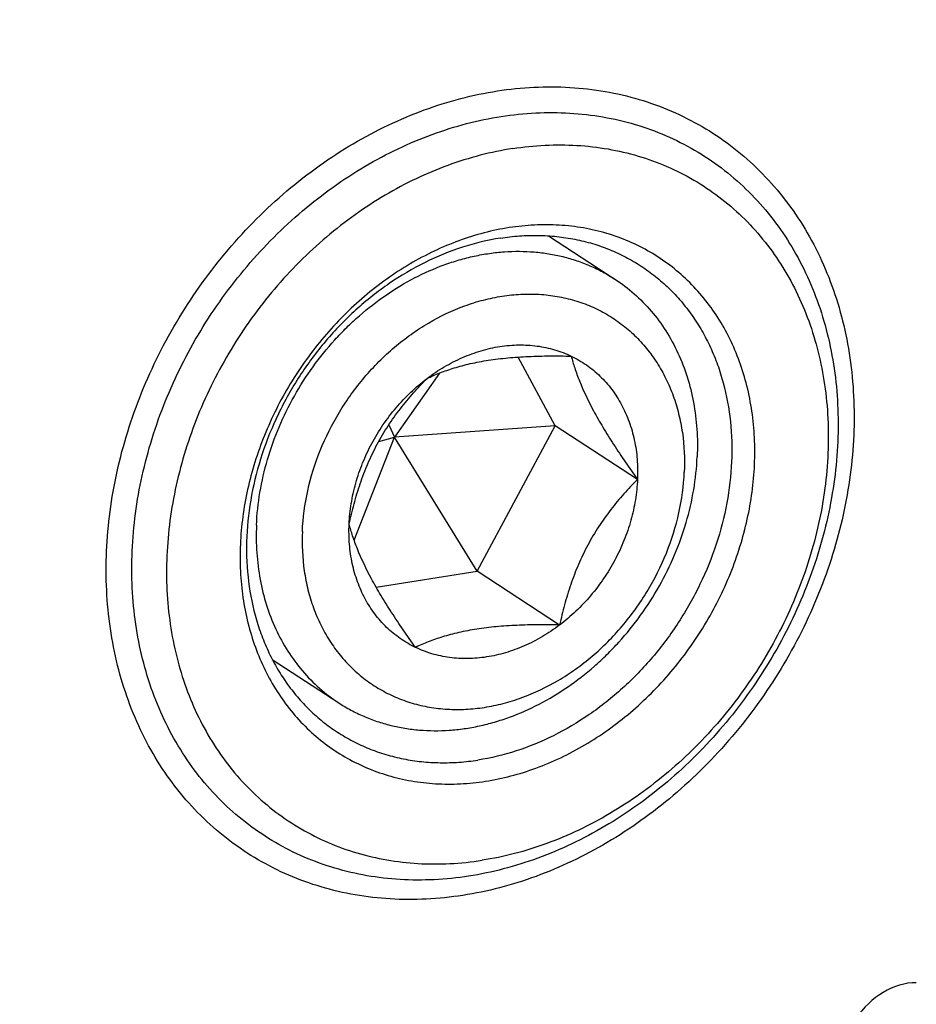
# Model space of a CAD drawing. Units: millimetres. Extents: x 0 to 594, y 0 to 420.
# Drawn here: x 72 to 125, y 111 to 170 of the extents above; entities that cross this region are included whole.
import ezdxf

# ---------------------------------------------------------------- set-up
doc = ezdxf.new("R2010")
doc.units = ezdxf.units.MM
doc.header["$LTSCALE"] = 32.67
doc.layers.add('607082335-000_CL', color=7, linetype='CONTINUOUS')
doc.layers.add('DIN912-M20X45-12_9_CL', color=7, linetype='CONTINUOUS')

msp = doc.modelspace()

# ---------------------------------------------------------------- linework, layer by layer
at = {"layer": '607082335-000_CL', "color": 7, "linetype": 'CONTINUOUS'}
msp.add_ellipse((124.1223, 108.5596), major_axis=(2.426, 3.4274), ratio=0.7750293, start_param=0.4976235, end_param=2.7057344, dxfattribs=at)
for points, knots in [([(73.0994, 201.3799), (71.9702, 201.2048), (69.706, 200.7472), (66.3539, 199.7591), (63.0395, 198.4708), (59.7876, 196.8921), (56.6224, 195.0348), (53.5674, 192.913), (50.6454, 190.5424), (46.9455, 187.0644), (42.775, 182.1983), (39.3196, 176.785), (37.0344, 172.2014), (35.5774, 168.6714), (34.3876, 165.0739), (33.7747, 162.6337), (33.5161, 161.4105)], [0, 0, 0, 0, 0.0575341, 0.1161171, 0.1757397, 0.2363628, 0.2979198, 0.3603199, 0.4234512, 0.487184, 0.6157873, 0.7449575, 0.8093856, 0.873468, 0.9370529, 1, 1, 1, 1]), ([(101.0432, 161.9492), (100.3952, 161.8488), (99.0953, 161.5777), (97.1766, 160.9758), (95.2869, 160.1804), (93.4443, 159.1993), (91.6664, 158.042), (89.9702, 156.7197), (88.3717, 155.245), (86.3884, 153.0913), (84.2372, 150.1028), (82.5879, 146.8158), (81.6078, 144.0733), (81.0526, 141.9907), (80.6806, 139.8969), (80.4955, 137.8117), (80.4992, 135.755), (80.6919, 133.7465), (81.0718, 131.8056), (81.6355, 129.9509), (82.3779, 128.2003), (83.2922, 126.5709), (84.3695, 125.0786), (85.5998, 123.7382), (86.971, 122.5629), (88.4697, 121.5643), (90.0813, 120.7524), (91.7897, 120.1349), (93.5782, 119.7178), (95.4294, 119.505), (97.3248, 119.4981), (98.5935, 119.6294), (99.2285, 119.7278)], [0, 0, 0, 0, 0.0306508, 0.0619344, 0.0938404, 0.1263356, 0.1593663, 0.1928617, 0.2267361, 0.2608922, 0.3295678, 0.398057, 0.4319856, 0.4655509, 0.4986649, 0.531254, 0.5632617, 0.594651, 0.6254076, 0.655541, 0.6850863, 0.7141039, 0.7426781, 0.7709149, 0.7989371, 0.8268787, 0.8548779, 0.8830698, 0.9115796, 0.9405163, 0.9699683, 1, 1, 1, 1]), ([(101.0432, 161.9492), (101.6782, 162.0477), (102.9469, 162.179), (104.8424, 162.1721), (106.6936, 161.9592), (108.4821, 161.5421), (110.1905, 160.9247), (111.8021, 160.1127), (113.3008, 159.1142), (114.672, 157.9389), (115.9022, 156.5984), (116.9796, 155.1062), (117.8938, 153.4767), (118.6363, 151.7262), (119.2, 149.8714), (119.5799, 147.9305), (119.7725, 145.9221), (119.7762, 143.8654), (119.5912, 141.7801), (119.2192, 139.6863), (118.664, 137.6038), (117.6839, 134.8613), (116.0346, 131.5742), (113.8834, 128.5857), (111.9, 126.4321), (110.3016, 124.9573), (108.6053, 123.635), (106.8275, 122.4777), (104.9849, 121.4966), (103.0951, 120.7012), (101.1765, 120.0994), (99.8766, 119.8283), (99.2285, 119.7278)], [0, 0, 0, 0, 0.0300317, 0.0594837, 0.0884204, 0.1169302, 0.1451221, 0.1731213, 0.2010629, 0.2290851, 0.2573219, 0.2858961, 0.3149137, 0.344459, 0.3745924, 0.405349, 0.4367383, 0.468746, 0.5013351, 0.5344491, 0.5680144, 0.601943, 0.6704322, 0.7391078, 0.7732639, 0.8071383, 0.8406337, 0.8736644, 0.9061596, 0.9380656, 0.9693492, 1, 1, 1, 1]), ([(100.8416, 157.258), (100.3375, 157.1798), (99.3265, 156.969), (97.8343, 156.5009), (96.3644, 155.8822), (94.9313, 155.1192), (93.5485, 154.219), (92.2293, 153.1906), (90.986, 152.0435), (89.4434, 150.3685), (87.7702, 148.0441), (86.4875, 145.4876), (85.7251, 143.3543), (85.1538, 141.2117), (84.859, 139.0346), (84.863, 136.8847), (85.0128, 135.3225), (85.3082, 133.8129), (85.7467, 132.3704), (86.3241, 131.0088), (87.0352, 129.7415), (87.8732, 128.5808), (88.83, 127.5383), (89.8965, 126.6241), (91.0622, 125.8475), (92.3156, 125.216), (93.6444, 124.7357), (95.0355, 124.4113), (96.4753, 124.2458), (97.9495, 124.2404), (98.9363, 124.3425), (99.4302, 124.4191)], [0, 0, 0, 0, 0.0306527, 0.0619383, 0.0938463, 0.1263435, 0.1593763, 0.1928738, 0.2267503, 0.2609085, 0.3295885, 0.398082, 0.4320127, 0.4655801, 0.5312246, 0.5632343, 0.5946256, 0.6253841, 0.6555194, 0.6850666, 0.7140859, 0.742662, 0.7709006, 0.7989245, 0.8268679, 0.8548688, 0.8830624, 0.911574, 0.9405126, 0.9699664, 1, 1, 1, 1]), ([(99.4302, 124.4191), (99.9342, 124.4972), (100.9453, 124.7081), (102.4375, 125.1762), (103.9073, 125.7948), (105.3404, 126.5579), (106.7232, 127.458), (108.0425, 128.4865), (109.2858, 129.6335), (110.8284, 131.3086), (112.5016, 133.633), (113.7843, 136.1895), (114.5466, 138.3227), (115.118, 140.4653), (115.4128, 142.6424), (115.4088, 144.7923), (115.259, 146.3545), (114.9636, 147.8641), (114.5251, 149.3067), (113.9476, 150.6683), (113.2366, 151.9356), (112.3986, 153.0962), (111.4418, 154.1388), (110.3753, 155.0529), (109.2096, 155.8296), (107.9562, 156.4611), (106.6274, 156.9413), (105.2363, 157.2657), (103.7965, 157.4313), (102.3223, 157.4367), (101.3355, 157.3346), (100.8416, 157.258)], [0, 0, 0, 0, 0.0306527, 0.0619383, 0.0938463, 0.1263435, 0.1593763, 0.1928738, 0.2267503, 0.2609085, 0.3295885, 0.398082, 0.4320127, 0.4655801, 0.5312246, 0.5632343, 0.5946256, 0.6253841, 0.6555194, 0.6850666, 0.7140859, 0.742662, 0.7709006, 0.7989245, 0.8268679, 0.8548688, 0.8830624, 0.911574, 0.9405126, 0.9699664, 1, 1, 1, 1]), ([(100.3126, 156.6382), (99.5485, 156.5197), (98.013, 156.1488), (95.7922, 155.2348), (94.0315, 154.1927), (92.6932, 153.2037), (91.3989, 152.1061), (89.9079, 150.5636), (88.6212, 148.8364), (87.7272, 147.3615), (86.9325, 145.839), (86.1316, 143.863), (85.4981, 141.42), (85.2101, 138.9685), (85.2752, 136.5684), (85.6269, 134.6427), (86.0838, 133.1894), (86.5075, 132.1566), (87.0123, 131.179), (87.5952, 130.2628), (88.2526, 129.4136), (88.9805, 128.6368), (89.7742, 127.9372), (90.3446, 127.5249), (90.6384, 127.3334)], [0, 0, 0, 0, 0.0604582, 0.1228846, 0.1871252, 0.2198525, 0.2529054, 0.3197175, 0.3870829, 0.4208166, 0.454479, 0.5212807, 0.5870073, 0.6512267, 0.7136287, 0.7740618, 0.8035688, 0.8326138, 0.8612329, 0.8894745, 0.9173983, 0.9450744, 0.9725804, 1, 1, 1, 1]), ([(100.3126, 156.6382), (100.6869, 156.6962), (101.4346, 156.7811), (102.5544, 156.8126), (103.6564, 156.747), (104.7338, 156.5846), (105.7798, 156.3263), (106.7879, 155.9737), (107.7517, 155.529), (108.3613, 155.1727), (108.656, 154.9806)], [0, 0, 0, 0, 0.130626, 0.2591978, 0.3858753, 0.5108732, 0.6344571, 0.7569376, 0.8786613, 1, 1, 1, 1]), ([(108.656, 154.9806), (108.9498, 154.7891), (109.5202, 154.3768), (110.314, 153.6772), (111.0419, 152.9003), (111.6993, 152.0512), (112.2821, 151.1349), (112.787, 150.1574), (113.2107, 149.1246), (113.6676, 147.6713), (114.0193, 145.7456), (114.0844, 143.3455), (113.7963, 140.894), (113.1629, 138.4509), (112.3619, 136.475), (111.5672, 134.9525), (110.6733, 133.4776), (109.3866, 131.7504), (107.8955, 130.2079), (106.6013, 129.1102), (105.263, 128.1213), (103.5022, 127.0792), (101.2815, 126.1652), (99.746, 125.7943), (98.9818, 125.6758)], [0, 0, 0, 0, 0.0274196, 0.0549256, 0.0826017, 0.1105255, 0.1387671, 0.1673862, 0.1964312, 0.2259382, 0.2863713, 0.3487733, 0.4129927, 0.4787193, 0.545521, 0.5791834, 0.6129171, 0.6802825, 0.7470946, 0.7801475, 0.8128748, 0.8771154, 0.9395418, 1, 1, 1, 1]), ([(90.6384, 127.3334), (90.9332, 127.1413), (91.5427, 126.785), (92.5065, 126.3403), (93.5147, 125.9877), (94.5607, 125.7294), (95.6381, 125.567), (96.7401, 125.5014), (97.8598, 125.5329), (98.6076, 125.6178), (98.9818, 125.6758)], [0, 0, 0, 0, 0.1213387, 0.2430624, 0.3655429, 0.4891268, 0.6141247, 0.7408022, 0.869374, 1, 1, 1, 1])]:
    msp.add_open_spline(points, degree=3, knots=knots, dxfattribs=at)
at = {"layer": '607082335-000_CL', "color": 9, "linetype": 'CONTINUOUS'}
for points in [[(98.0843, 117.649), (97.3666, 117.5377), (95.9328, 117.3893), (93.7906, 117.3971), (91.6985, 117.6377), (89.6772, 118.1091), (87.7464, 118.8069), (85.9252, 119.7245), (84.2313, 120.853), (82.6817, 122.1813), (81.2913, 123.6962), (80.0737, 125.3827), (79.0405, 127.2242), (78.2014, 129.2026), (77.5643, 131.2987), (77.135, 133.4923), (76.9173, 135.7621), (76.9131, 138.0865), (77.1223, 140.4431), (77.5426, 142.8095), (78.1701, 145.1631), (79.2778, 148.2625), (81.1417, 151.9774), (83.5729, 155.3548), (85.8144, 157.7888), (87.6209, 159.4555), (89.5379, 160.9499), (91.5472, 162.2578), (93.6296, 163.3666), (95.7653, 164.2655), (97.9337, 164.9457), (99.4027, 165.2521), (100.1351, 165.3656)], [(100.1351, 165.3656), (100.8528, 165.4769), (102.2866, 165.6253), (104.4288, 165.6175), (106.5209, 165.3769), (108.5422, 164.9055), (110.473, 164.2077), (112.2943, 163.2901), (113.9881, 162.1616), (115.5377, 160.8333), (116.9281, 159.3184), (118.1457, 157.6319), (119.1789, 155.7904), (120.018, 153.812), (120.6551, 151.7159), (121.0844, 149.5223), (121.3021, 147.2525), (121.3063, 144.9281), (121.0971, 142.5715), (120.6768, 140.2051), (120.0493, 137.8515), (118.9416, 134.7521), (117.0777, 131.0372), (114.6465, 127.6598), (112.405, 125.2258), (110.5985, 123.5591), (108.6815, 122.0647), (106.6722, 120.7568), (104.5898, 119.648), (102.4541, 118.7491), (100.2858, 118.0689), (98.8167, 117.7625), (98.0843, 117.649)], [(98.4275, 118.7893), (97.7498, 118.6842), (96.3957, 118.5441), (94.3727, 118.5515), (92.397, 118.7787), (90.4881, 119.2238), (88.6647, 119.8828), (86.9447, 120.7494), (85.3451, 121.8152), (83.8816, 123.0696), (82.5685, 124.5002), (81.4187, 126.0929), (80.4429, 127.832), (79.6505, 129.7004), (79.0488, 131.6799), (78.6434, 133.7515), (78.4378, 135.8951), (78.4338, 138.0902), (78.6314, 140.3158), (79.0284, 142.5505), (79.621, 144.7732), (80.667, 147.7003), (82.4273, 151.2085), (84.7233, 154.3981), (86.8401, 156.6967), (88.5461, 158.2707), (90.3565, 159.682), (92.2541, 160.9172), (94.2206, 161.9643), (96.2376, 162.8132), (98.2853, 163.4556), (99.6727, 163.7449), (100.3644, 163.8522)], [(100.3644, 163.8522), (101.0421, 163.9573), (102.3962, 164.0974), (104.4192, 164.09), (106.3949, 163.8628), (108.3038, 163.4177), (110.1272, 162.7587), (111.8472, 161.8921), (113.4468, 160.8263), (114.9103, 159.5719), (116.2234, 158.1413), (117.3732, 156.5486), (118.349, 154.8095), (119.1414, 152.9411), (119.7431, 150.9616), (120.1485, 148.89), (120.3541, 146.7464), (120.3581, 144.5513), (120.1605, 142.3257), (119.7635, 140.091), (119.1709, 137.8683), (118.1249, 134.9412), (116.3646, 131.433), (114.0686, 128.2433), (111.9518, 125.9448), (110.2458, 124.3708), (108.4354, 122.9595), (106.5378, 121.7243), (104.5713, 120.6772), (102.5543, 119.8282), (100.5066, 119.1859), (99.1192, 118.8966), (98.4275, 118.7893)]]:
    msp.add_open_spline(points, degree=3, knots=[0, 0, 0, 0, 0.0300317, 0.0594837, 0.0884204, 0.1169302, 0.1451221, 0.1731213, 0.2010629, 0.2290851, 0.2573219, 0.2858961, 0.3149137, 0.344459, 0.3745924, 0.405349, 0.4367383, 0.468746, 0.5013351, 0.5344491, 0.5680144, 0.601943, 0.6704322, 0.7391078, 0.7732639, 0.8071383, 0.8406337, 0.8736644, 0.9061596, 0.9380656, 0.9693492, 1, 1, 1, 1], dxfattribs=at)
at = {"layer": 'DIN912-M20X45-12_9_CL', "color": 7, "linetype": 'CONTINUOUS'}
for p, q in [((103.1599, 156.7719), (107.104, 154.2016)), ((103.5591, 145.5088), (101.3671, 149.5826)), ((96.689, 148.6239), (94.0276, 144.8193)), ((93.6962, 145.5673), (94.0276, 144.8193)), ((103.5591, 145.5088), (94.0276, 144.8193)), ((98.9392, 136.8704), (103.5591, 145.5088)), ((108.4457, 142.3242), (103.5591, 145.5088)), ((91.6329, 138.7213), (94.0276, 144.8193)), ((93.0981, 144.5784), (94.0276, 144.8193)), ((98.9392, 136.8704), (94.0276, 144.8193)), ((92.9366, 135.9396), (98.9392, 136.8704)), ((103.8259, 133.6858), (98.9392, 136.8704)), ((86.78, 131.6383), (90.7244, 129.0678))]:
    msp.add_line(p, q, dxfattribs=at)
for points, knots in [([(85.8411, 139.6076), (85.8692, 140.2601), (86.0106, 141.577), (86.4624, 143.5279), (87.1481, 145.443), (88.0544, 147.2861), (89.1645, 149.0229), (90.2445, 150.3578), (91.1903, 151.3426), (92.1788, 152.2608), (93.4941, 153.2859), (95.1807, 154.302), (96.6564, 154.9553), (97.8566, 155.3489), (98.7562, 155.5774), (99.6566, 155.74), (100.8439, 155.8671), (102.0268, 155.8623), (103.1821, 155.7204), (104.0237, 155.5479), (104.8411, 155.3096), (105.6305, 155.0063), (106.3882, 154.6398), (106.87, 154.3541), (107.104, 154.2016)], [0, 0, 0, 0, 0.0639515, 0.1292757, 0.1956337, 0.2626628, 0.3299401, 0.3970366, 0.4303977, 0.4635583, 0.5290646, 0.5932554, 0.6558851, 0.6865829, 0.7168468, 0.7466783, 0.7760875, 0.8336782, 0.8619638, 0.8899508, 0.9176892, 0.9452355, 0.972651, 1, 1, 1, 1]), ([(107.104, 154.2016), (107.5043, 153.9407), (108.2709, 153.3579), (109.2878, 152.3224), (110.1602, 151.139), (110.876, 149.8247), (111.4255, 148.3981), (111.8016, 146.8789), (111.9993, 145.2886), (112.0108, 144.2071), (111.9874, 143.6618)], [0, 0, 0, 0, 0.1179726, 0.236773, 0.3571651, 0.4798018, 0.6051775, 0.7335987, 0.8652522, 1, 1, 1, 1]), ([(88.5615, 139.2409), (88.5964, 140.0517), (88.8183, 141.6919), (89.5664, 144.0799), (90.7058, 146.3505), (92.1932, 148.4173), (93.6853, 149.9142), (94.9982, 150.9376), (96.3551, 151.821), (97.799, 152.5126), (99.2903, 152.9804), (100.4053, 153.2129), (101.5156, 153.3278), (102.6109, 153.3238), (103.6804, 153.2008), (104.7138, 152.9599), (105.7009, 152.6031), (106.632, 152.134), (107.4979, 151.557), (108.2902, 150.8779), (109.001, 150.1035), (109.6235, 149.2413), (110.1517, 148.2998), (110.5806, 147.2884), (110.9064, 146.2167), (111.2019, 144.7078), (111.2552, 143.5368), (111.2216, 142.7546)], [0, 0, 0, 0, 0.0656633, 0.1331176, 0.2016291, 0.2703261, 0.3383214, 0.3718272, 0.4048684, 0.469223, 0.5005166, 0.5311769, 0.5612181, 0.5906793, 0.619625, 0.6481438, 0.6763445, 0.7043525, 0.7323028, 0.7603338, 0.7885795, 0.8171626, 0.8461893, 0.8757447, 0.9058856, 0.9366509, 1, 1, 1, 1]), ([(95.9573, 148.3097), (96.2858, 148.5582), (96.964, 149.0141), (98.0408, 149.5679), (99.1502, 149.9758), (100.2732, 150.2307), (101.3907, 150.3275), (102.484, 150.2642), (103.5334, 150.0415), (104.1956, 149.7875), (104.5114, 149.6361)], [0, 0, 0, 0, 0.1358543, 0.2688294, 0.3984706, 0.5246736, 0.6474934, 0.7672358, 0.8845061, 1, 1, 1, 1]), ([(95.9573, 148.3097), (96.2066, 148.4267), (96.736, 148.6544), (97.5926, 148.9528), (98.553, 149.2082), (99.6172, 149.4082), (100.7702, 149.5466), (101.9867, 149.6255), (103.241, 149.6535), (104.0863, 149.6453), (104.5114, 149.6361)], [0, 0, 0, 0, 0.0945642, 0.1977475, 0.3112119, 0.4355055, 0.56928, 0.7097317, 0.8539882, 1, 1, 1, 1]), ([(104.5114, 149.6361), (104.5744, 149.4004), (104.7227, 148.9049), (105.1252, 147.8075), (105.6912, 146.6325), (106.4003, 145.3926), (107.0324, 144.382), (107.72, 143.3532), (108.2005, 142.6679), (108.4457, 142.3242)], [0, 0, 0, 0, 0.0876986, 0.1858037, 0.4198924, 0.5552668, 0.6991672, 0.8482365, 1, 1, 1, 1]), ([(104.5114, 149.6361), (104.825, 149.4858), (105.4297, 149.1339), (106.2422, 148.4651), (106.9448, 147.6677), (107.5254, 146.7563), (107.9741, 145.7471), (108.2839, 144.6574), (108.4497, 143.5065), (108.4627, 142.7207), (108.4457, 142.3242)], [0, 0, 0, 0, 0.1185849, 0.2374072, 0.3574061, 0.479535, 0.6045013, 0.7327751, 0.8646439, 1, 1, 1, 1]), ([(91.3374, 139.6714), (91.4247, 140.0721), (91.6192, 140.8774), (91.9823, 142.0769), (92.435, 143.2639), (92.9867, 144.4153), (93.6331, 145.5058), (94.3563, 146.5186), (95.1331, 147.4506), (95.6805, 148.0307), (95.9573, 148.3097)], [0, 0, 0, 0, 0.1237161, 0.2497499, 0.3777301, 0.5065176, 0.6343391, 0.7595781, 0.8814592, 1, 1, 1, 1]), ([(91.3374, 139.6714), (91.3549, 140.0775), (91.4403, 140.8968), (91.7107, 142.1125), (92.1205, 143.3091), (92.6622, 144.466), (93.3272, 145.564), (94.3563, 146.9166), (95.2854, 147.8015), (95.9573, 148.3097)], [0, 0, 0, 0, 0.1207632, 0.2440397, 0.3692196, 0.4957155, 0.6228088, 0.7497493, 1, 1, 1, 1]), ([(90.7244, 129.0678), (90.9585, 128.9153), (91.4403, 128.6296), (92.1979, 128.263), (92.9874, 127.9598), (93.8048, 127.7214), (94.6464, 127.5489), (95.8016, 127.4071), (96.9846, 127.4022), (98.1719, 127.5293), (99.0723, 127.6919), (99.9718, 127.9205), (101.1721, 128.3141), (102.6478, 128.9673), (104.3344, 129.9834), (105.6497, 131.0085), (106.6382, 131.9267), (107.584, 132.9115), (108.664, 134.2465), (109.7741, 135.9833), (110.6804, 137.8264), (111.3661, 139.7414), (111.8179, 141.6924), (111.9593, 143.0092), (111.9874, 143.6618)], [0, 0, 0, 0, 0.027349, 0.0547645, 0.0823108, 0.1100492, 0.1380362, 0.1663218, 0.2239125, 0.2533217, 0.2831532, 0.3134171, 0.3441149, 0.4067446, 0.4709354, 0.5364417, 0.5696023, 0.6029634, 0.6700599, 0.7373372, 0.8043663, 0.8707243, 0.9360485, 1, 1, 1, 1]), ([(88.5615, 139.2409), (88.5279, 138.4587), (88.5813, 137.2877), (88.8767, 135.7788), (89.2025, 134.7071), (89.6314, 133.6957), (90.1597, 132.7543), (90.7821, 131.892), (91.4929, 131.1176), (92.2852, 130.4385), (93.1511, 129.8615), (94.0822, 129.3925), (95.0693, 129.0357), (96.1027, 128.7947), (97.1722, 128.6717), (98.2675, 128.6677), (99.3778, 128.7826), (100.4928, 129.0151), (101.9841, 129.4829), (103.428, 130.1745), (104.7849, 131.058), (106.0978, 132.0813), (107.5899, 133.5782), (109.0774, 135.645), (110.2167, 137.9156), (110.9648, 140.3037), (111.1867, 141.9438), (111.2216, 142.7546)], [0, 0, 0, 0, 0.0633491, 0.0941144, 0.1242553, 0.1538107, 0.1828374, 0.2114205, 0.2396662, 0.2676972, 0.2956475, 0.3236555, 0.3518562, 0.380375, 0.4093207, 0.4387819, 0.4688231, 0.4994834, 0.530777, 0.5951316, 0.6281728, 0.6616786, 0.7296739, 0.7983709, 0.8668824, 0.9343367, 1, 1, 1, 1]), ([(108.4457, 142.3242), (108.1689, 142.0451), (107.6215, 141.465), (106.8448, 140.533), (106.1215, 139.5203), (105.4751, 138.4298), (104.9235, 137.2784), (104.4707, 136.0913), (104.1077, 134.8919), (103.9131, 134.0866), (103.8259, 133.6858)], [0, 0, 0, 0, 0.1185408, 0.240422, 0.3656611, 0.4934827, 0.6222701, 0.7502502, 0.8762839, 1, 1, 1, 1]), ([(108.4457, 142.3242), (108.4282, 141.918), (108.3428, 141.0987), (108.0724, 139.883), (107.6626, 138.6864), (107.1209, 137.5295), (106.4559, 136.4315), (105.4268, 135.079), (104.4977, 134.194), (103.8259, 133.6858)], [0, 0, 0, 0, 0.1207632, 0.2440397, 0.3692196, 0.4957155, 0.6228088, 0.7497493, 1, 1, 1, 1]), ([(85.8411, 139.6076), (85.8177, 139.0623), (85.8291, 137.9808), (86.0269, 136.3905), (86.403, 134.8713), (86.9525, 133.4447), (87.6682, 132.1304), (88.5407, 130.9469), (89.5576, 129.9115), (90.3241, 129.3287), (90.7244, 129.0678)], [0, 0, 0, 0, 0.1347478, 0.2664013, 0.3948225, 0.5201982, 0.6428349, 0.763227, 0.8820274, 1, 1, 1, 1]), ([(95.2717, 132.3594), (94.9582, 132.5097), (94.3534, 132.8616), (93.541, 133.5304), (92.8383, 134.3279), (92.2578, 135.2392), (91.8091, 136.2485), (91.4992, 137.3381), (91.3334, 138.489), (91.3204, 139.2748), (91.3374, 139.6714)], [0, 0, 0, 0, 0.1185849, 0.2374072, 0.3574061, 0.479535, 0.6045013, 0.7327751, 0.8646439, 1, 1, 1, 1]), ([(95.2717, 132.3594), (95.0265, 132.7031), (94.546, 133.3884), (93.8584, 134.4172), (93.2263, 135.4278), (92.5172, 136.6677), (91.9512, 137.8427), (91.5488, 138.9401), (91.4004, 139.4356), (91.3374, 139.6714)], [0, 0, 0, 0, 0.1517636, 0.3008329, 0.4447334, 0.5801078, 0.8141964, 0.9123014, 1, 1, 1, 1]), ([(103.8259, 133.6858), (103.4008, 133.695), (102.5554, 133.7031), (101.3012, 133.6751), (100.0846, 133.5963), (98.9316, 133.4579), (97.8675, 133.2578), (96.907, 133.0024), (96.0505, 132.7041), (95.521, 132.4764), (95.2717, 132.3594)], [0, 0, 0, 0, 0.1460118, 0.2902685, 0.4307202, 0.5644947, 0.6887883, 0.8022526, 0.9054358, 1, 1, 1, 1]), ([(103.8259, 133.6858), (103.4973, 133.4373), (102.8191, 132.9814), (101.7423, 132.4276), (100.6329, 132.0197), (99.5099, 131.7649), (98.3924, 131.6681), (97.2992, 131.7313), (96.2497, 131.9541), (95.5875, 132.208), (95.2717, 132.3594)], [0, 0, 0, 0, 0.1358543, 0.2688294, 0.3984706, 0.5246736, 0.6474934, 0.7672358, 0.8845061, 1, 1, 1, 1])]:
    msp.add_open_spline(points, degree=3, knots=knots, dxfattribs=at)

doc.saveas('drawing.dxf')
